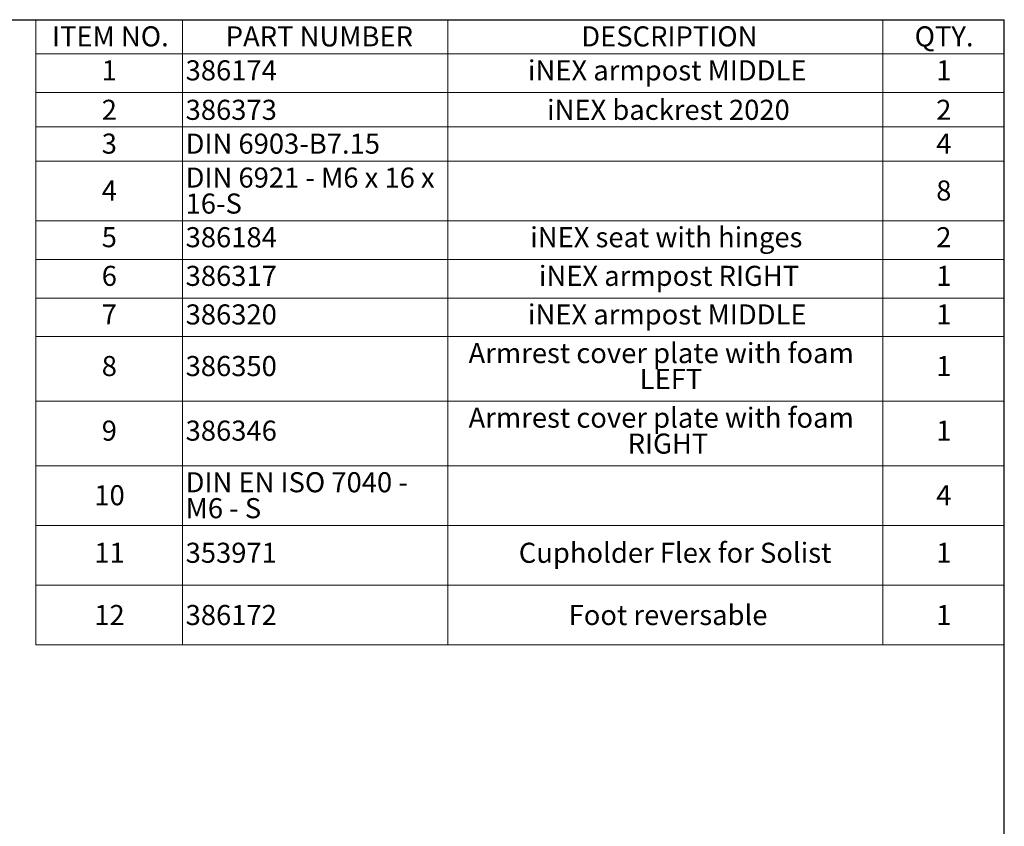
# Model space of a CAD drawing. Units: millimetres. Extents: x 10 to 412, y 10 to 287.
# Drawn here: x 254 to 410, y 159 to 287 of the extents above; entities that cross this region are included whole.
import ezdxf

# ---------------------------------------------------------------- set-up
doc = ezdxf.new("R2010")
doc.units = ezdxf.units.MM
doc.layers.add('SLD-0', color=179, linetype='Continuous')
doc.styles.add('SLDTEXTSTYLE0', font='TXT', dxfattribs={"width": 0.75})
doc.styles.add('SLDTEXTSTYLE2', font='TXT', dxfattribs={"width": 0.605})
doc.styles.add('SLDTEXTSTYLE3', font='TXT', dxfattribs={"width": 0.675})
doc.styles.add('SLDTEXTSTYLE4', font='TXT', dxfattribs={"width": 0.691176})
doc.styles.add('SLDTEXTSTYLE5', font='TXT', dxfattribs={"width": 0.666667})

# ---------------------------------------------------------------- blocks, each defined once
blk = doc.blocks.new('SW_TABLEANNOTATION_0')
at = {"color": 0, "linetype": 'Continuous', "lineweight": 0}
for p, q in [((0, 0), (0, -98.81)), ((153.09, 0), (0, 0)), ((23.17, 0), (23.17, -5.4)), ((65.1, 0), (65.1, -5.4)), ((133.91, 0), (133.91, -5.4)), ((153.09, -98.81), (153.09, 0)), ((0, -5.4), (153.09, -5.4)), ((23.17, -5.4), (23.17, -98.81)), ((65.1, -5.4), (65.1, -98.81)), ((133.91, -5.4), (133.91, -98.81)), ((0, -11.51), (153.09, -11.51)), ((0, -16.95), (153.09, -16.95)), ((0, -22.36), (153.09, -22.36)), ((0, -31.79), (153.09, -31.79)), ((0, -37.89), (153.09, -37.89)), ((0, -44), (153.09, -44)), ((0, -50.1), (153.09, -50.1)), ((0, -60.31), (153.09, -60.31)), ((0, -70.53), (153.09, -70.53)), ((0, -79.95), (153.09, -79.95)), ((0, -89.38), (153.09, -89.38)), ((0, -98.81), (153.09, -98.81))]:
    blk.add_line(p, q, dxfattribs=at)
at = {"color": 0, "linetype": 'Continuous', "lineweight": 0, "attachment_point": 1}
for s, insert, char_height, style in [('ITEM NO.', (2.55, -1.05), 3.175, 'SLDTEXTSTYLE0'), ('PART NUMBER', (30.01, -1.05), 3.175, 'SLDTEXTSTYLE0'), ('DESCRIPTION', (86.22, -1.05), 3.175, 'SLDTEXTSTYLE0'), ('QTY.', (138.92, -1.05), 3.175, 'SLDTEXTSTYLE0'), ('1', (10.41, -6.42), 3.17, 'SLDTEXTSTYLE0'), ('386174', (23.67, -6.42), 3.175, 'SLDTEXTSTYLE0'), ('iNEX armpost MIDDLE', (77.79, -6.42), 3.175, 'SLDTEXTSTYLE0'), ('1', (142.33, -6.42), 3.17, 'SLDTEXTSTYLE0'), ('iNEX backrest 2020', (80.81, -12.66), 3.175, 'SLDTEXTSTYLE2'), ('2', (10.41, -12.66), 3.17, 'SLDTEXTSTYLE2'), ('386373', (23.67, -12.66), 3.175, 'SLDTEXTSTYLE2'), ('2', (142.33, -12.66), 3.17, 'SLDTEXTSTYLE2'), ('3', (10.41, -18.01), 3.17, 'SLDTEXTSTYLE0'), ('DIN 6903-B7.15', (23.67, -18.01), 3.175, 'SLDTEXTSTYLE0'), ('4', (142.33, -18.01), 3.17, 'SLDTEXTSTYLE0'), ('DIN 6921 - M6 x 16 x', (23.67, -23.37), 3.175, 'SLDTEXTSTYLE3'), ('4', (10.41, -25.42), 3.17, 'SLDTEXTSTYLE0'), ('8', (142.33, -25.42), 3.17, 'SLDTEXTSTYLE0'), ('16-S', (23.67, -27.48), 3.175, 'SLDTEXTSTYLE0'), ('iNEX seat with hinges', (78.15, -32.8), 3.175, 'SLDTEXTSTYLE0'), ('5', (10.41, -32.8), 3.17, 'SLDTEXTSTYLE0'), ('386184', (23.67, -32.8), 3.175, 'SLDTEXTSTYLE0'), ('2', (142.33, -32.8), 3.17, 'SLDTEXTSTYLE0'), ('6', (10.41, -38.91), 3.17, 'SLDTEXTSTYLE0'), ('386317', (23.67, -38.91), 3.175, 'SLDTEXTSTYLE0'), ('iNEX armpost RIGHT', (79.52, -38.91), 3.175, 'SLDTEXTSTYLE0'), ('1', (142.33, -38.91), 3.17, 'SLDTEXTSTYLE0'), ('7', (10.41, -45.01), 3.17, 'SLDTEXTSTYLE0'), ('386320', (23.67, -45.01), 3.175, 'SLDTEXTSTYLE0'), ('iNEX armpost MIDDLE', (77.79, -45.01), 3.175, 'SLDTEXTSTYLE0'), ('1', (142.33, -45.01), 3.17, 'SLDTEXTSTYLE0'), ('Armrest cover plate with foam', (68.4, -51.12), 3.175, 'SLDTEXTSTYLE0'), ('8', (10.41, -53.17), 3.17, 'SLDTEXTSTYLE0'), ('386350', (23.67, -53.17), 3.175, 'SLDTEXTSTYLE0'), ('1', (142.33, -53.17), 3.17, 'SLDTEXTSTYLE0'), ('LEFT', (95.46, -55.22), 3.175, 'SLDTEXTSTYLE0'), ('Armrest cover plate with foam', (68.4, -61.33), 3.175, 'SLDTEXTSTYLE0'), ('9', (10.41, -63.38), 3.17, 'SLDTEXTSTYLE0'), ('386346', (23.67, -63.38), 3.175, 'SLDTEXTSTYLE0'), ('1', (142.33, -63.38), 3.17, 'SLDTEXTSTYLE0'), ('RIGHT', (93.55, -65.43), 3.175, 'SLDTEXTSTYLE0'), ('DIN EN ISO 7040 -', (23.67, -71.54), 3.175, 'SLDTEXTSTYLE4'), ('10', (9.24, -73.59), 3.175, 'SLDTEXTSTYLE0'), ('4', (142.33, -73.59), 3.17, 'SLDTEXTSTYLE0'), ('M6 - S', (23.67, -75.64), 3.175, 'SLDTEXTSTYLE5'), ('Cupholder Flex for Solist', (76.34, -82.69), 3.175, 'SLDTEXTSTYLE2'), ('11', (9.23, -82.69), 3.175, 'SLDTEXTSTYLE2'), ('353971', (23.67, -82.69), 3.175, 'SLDTEXTSTYLE2'), ('1', (142.33, -82.69), 3.17, 'SLDTEXTSTYLE2'), ('12', (9.23, -92.53), 3.175, 'SLDTEXTSTYLE2'), ('386172', (23.67, -92.53), 3.175, 'SLDTEXTSTYLE2'), ('Foot reversable', (84.22, -92.53), 3.175, 'SLDTEXTSTYLE2'), ('1', (142.33, -92.53), 3.17, 'SLDTEXTSTYLE2')]:
    blk.add_mtext(s, dxfattribs=dict(at, insert=insert, char_height=char_height, style=style))

msp = doc.modelspace()

# ---------------------------------------------------------------- linework, layer by layer
at = {"layer": 'SLD-0'}
for p in [(10, 287), (410, 10)]:
    msp.add_line(p, (410, 287), dxfattribs=at)

# ---------------------------------------------------------------- block references
at = {"color": 7, "linetype": 'Continuous', "lineweight": 0}
msp.add_blockref('SW_TABLEANNOTATION_0', (256.906, 287), dxfattribs=at)

doc.saveas('drawing.dxf')
